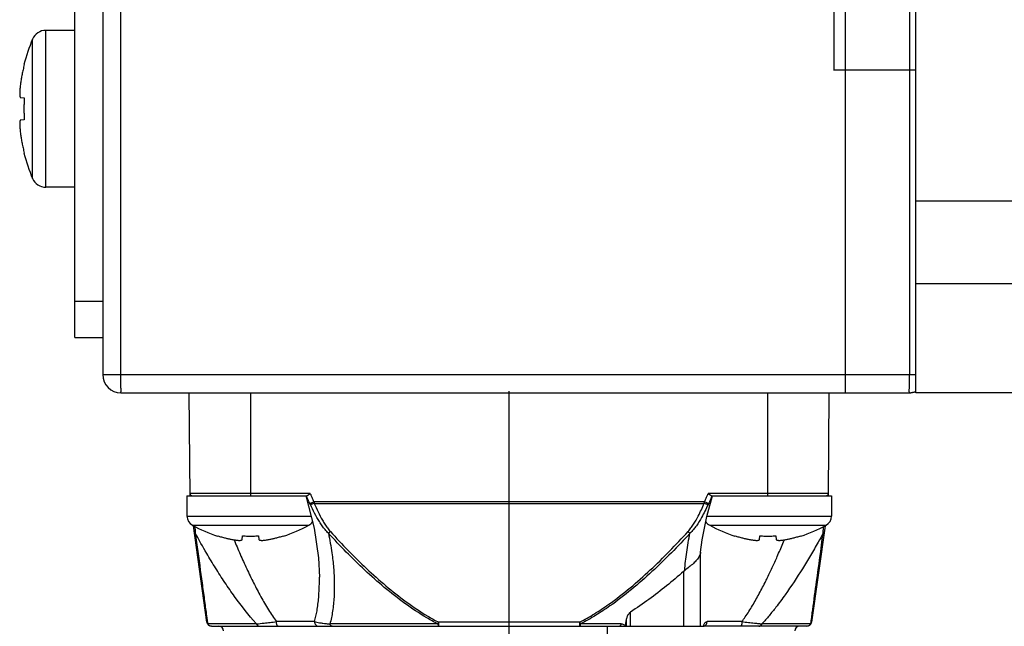
# Model space of a CAD drawing. Units: inches. Extents: x 1.2 to 15.8, y 0.3 to 10.5.
# Drawn here: x 4.8 to 5.7, y 6.8 to 7.3 of the extents above; entities that cross this region are included whole.
import ezdxf

# ---------------------------------------------------------------- set-up
doc = ezdxf.new("R2010")
doc.units = ezdxf.units.IN
doc.header["$LTSCALE"] = 0.935
doc.header["$MEASUREMENT"] = 0
doc.linetypes.add('CENTER', pattern=[0.6, 0.375, -0.075, 0.075, -0.075])
doc.layers.get('0').update_dxf_attribs({"linetype": 'CONTINUOUS'})
doc.layers.add('DEFAULT_1', color=7, linetype='CENTER')

msp = doc.modelspace()

# ---------------------------------------------------------------- linework, layer by layer
at = {"color": 7, "linetype": 'CONTINUOUS'}
for p, q in [((5.59528, 6.99685), (5.59528, 8.92185)), ((4.89528, 8.88988), (4.89528, 7.01247)), ((4.87128, 7.04435), (4.87128, 8.86935)), ((5.52478, 7.5684), (5.52478, 7.27409)), ((5.53478, 7.01247), (5.53478, 7.56804)), ((4.9105, 7.36574), (4.9105, 7.01247)), ((5.59007, 7.33829), (5.59007, 7.01247)), ((4.84628, 7.17368), (4.84628, 7.30868)), ((4.87128, 7.30868), (4.84628, 7.30868)), ((4.83478, 7.18128), (4.83478, 7.30108)), ((4.82743, 7.27934), (4.8277, 7.27925)), ((5.59528, 7.27435), (5.52478, 7.27435)), ((4.82456, 7.25085), (4.8277, 7.25054)), ((4.8277, 7.23182), (4.82456, 7.23151)), ((4.8277, 7.2031), (4.82743, 7.20302)), ((4.87128, 7.17368), (4.84628, 7.17368)), ((7.99028, 7.16185), (5.59528, 7.16185)), ((7.99028, 7.0906), (5.59528, 7.0906)), ((4.87128, 7.0756), (4.89528, 7.0756)), ((4.87128, 7.04435), (4.89528, 7.04435)), ((4.89528, 7.01247), (5.59528, 7.01247)), ((4.91091, 6.99685), (5.58966, 6.99685)), ((4.97047, 6.90826), (4.96969, 6.99685)), ((5.02284, 6.90826), (5.02284, 6.99685)), ((5.46772, 6.99685), (5.46772, 6.90826)), ((5.5201, 6.90826), (5.52087, 6.99685)), ((5.58966, 6.99685), (5.59528, 6.99789)), ((7.99028, 6.99685), (5.59528, 6.99685)), ((5.07392, 6.91021), (4.97045, 6.91021)), ((5.52012, 6.91021), (5.41664, 6.91021)), ((4.96779, 6.90826), (4.96779, 6.89076)), ((4.96779, 6.90826), (5.07105, 6.90826)), ((5.41353, 6.90304), (5.07704, 6.90304)), ((5.07739, 6.90176), (5.41318, 6.90176)), ((5.41553, 6.89037), (5.42046, 6.90826)), ((5.41951, 6.90826), (5.52277, 6.90826)), ((5.52277, 6.90826), (5.52277, 6.89076)), ((4.96779, 6.89076), (5.07459, 6.89076)), ((5.41564, 6.89076), (5.52277, 6.89076)), ((4.97246, 6.88288), (5.07263, 6.88288)), ((4.98499, 6.79945), (4.97332, 6.88246)), ((5.41793, 6.88288), (5.51811, 6.88288)), ((5.51725, 6.88246), (5.50558, 6.79945)), ((4.99419, 6.87358), (4.99426, 6.87382)), ((5.01534, 6.87074), (5.01564, 6.87382)), ((5.02945, 6.87382), (5.02975, 6.87074)), ((5.05082, 6.87382), (5.05089, 6.87358)), ((5.43967, 6.87358), (5.43974, 6.87382)), ((5.46082, 6.87074), (5.46112, 6.87382)), ((5.47492, 6.87382), (5.47523, 6.87074)), ((5.4963, 6.87382), (5.49637, 6.87358)), ((5.41007, 6.79606), (5.41007, 6.8603)), ((5.39545, 6.84318), (5.39545, 6.79606)), ((5.0819, 6.83803), (5.0819, 6.83819)), ((5.07764, 6.8), (5.04484, 6.8)), ((5.34609, 6.80187), (5.34503, 6.79697)), ((5.34609, 6.80187), (5.34609, 6.79606)), ((5.34978, 6.79606), (5.34978, 6.80824)), ((5.44572, 6.8), (5.41564, 6.8)), ((5.02762, 6.79803), (4.98557, 6.79803)), ((4.98888, 6.79606), (5.41313, 6.79606)), ((5.18384, 6.79803), (5.09085, 6.79803)), ((5.18463, 6.79606), (5.18463, 6.79945)), ((5.30593, 6.79945), (5.18463, 6.79945)), ((5.30594, 6.79945), (5.30594, 6.79606)), ((5.34154, 6.79803), (5.30672, 6.79803)), ((5.32993, 6.74914), (5.32993, 6.79606)), ((5.41313, 6.79606), (5.41317, 6.79617)), ((5.41317, 6.79617), (5.41332, 6.79644)), ((5.50168, 6.79606), (5.41332, 6.79606)), ((5.505, 6.79803), (5.46294, 6.79803))]:
    msp.add_line(p, q, dxfattribs=at)
for points in [[(5.0701, 6.90826), (5.07727, 6.88031), (5.08108, 6.85483), (5.0819, 6.83819)], [(5.41001, 6.85986), (5.41148, 6.8704), (5.41553, 6.89037)]]:
    msp.add_lwpolyline(points, dxfattribs=at)
for centre, radius, start, end in [((4.84628, 7.29618), 0.0125, 90, 156.92178), ((4.97278, 7.24228), 0.15, 156.92178, 165.69804), ((4.97278, 7.24008), 0.15, 194.30196, 203.07822), ((4.84628, 7.18618), 0.0125, 203.07822, 270), ((4.91091, 7.01247), 0.01562, 180, 270), ((5.58966, 7.01247), 0.01562, 270, 291.1002), ((4.97242, 6.91023), 0.00197, 180.5, 270), ((5.51815, 6.91023), 0.00197, 270, 359.5), ((4.97679, 6.89076), 0.009, 180, 241.17703), ((5.06829, 6.89076), 0.009, 298.82297, 327.3145), ((5.42227, 6.89076), 0.009, 211.68711, 241.17703), ((5.51377, 6.89076), 0.009, 298.82297, 360), ((5.03031, 6.98801), 0.12, 241.17703, 252.48561), ((5.01478, 6.98801), 0.12, 287.51439, 298.82297), ((5.47579, 6.98801), 0.12, 241.17703, 252.48561), ((5.46026, 6.98801), 0.12, 287.51439, 298.82297), ((4.98888, 6.8), 0.00394, 188, 270), ((4.99528, 6.79212), 0.00394, 0, 90), ((5.49528, 6.79212), 0.00394, 90, 180), ((5.50168, 6.8), 0.00394, 270, 352)]:
    msp.add_arc(centre, radius, start, end, dxfattribs=at)
for points, knots in [([(4.8277, 7.27925), (4.82733, 7.27779), (4.82665, 7.27494), (4.8258, 7.2708), (4.82511, 7.26695), (4.82473, 7.26448), (4.82456, 7.26329)], [0, 0, 0, 0, 0.279193, 0.538577, 0.778645, 1, 1, 1, 1]), ([(4.82456, 7.26329), (4.82445, 7.26256), (4.82427, 7.26117), (4.82406, 7.25922), (4.8239, 7.2575), (4.82381, 7.25599), (4.82376, 7.25469), (4.82375, 7.25358), (4.82379, 7.25266), (4.82388, 7.25193), (4.82402, 7.25138), (4.82422, 7.25099), (4.82445, 7.25086), (4.82456, 7.25085)], [0, 0, 0, 0, 0.174371, 0.327886, 0.462273, 0.581105, 0.683314, 0.769576, 0.841679, 0.899582, 0.943134, 0.974848, 1, 1, 1, 1]), ([(4.8277, 7.25054), (4.82764, 7.2495), (4.82754, 7.24743), (4.82745, 7.24431), (4.82743, 7.24222), (4.82743, 7.24118)], [0, 0, 0, 0, 0.332398, 0.665737, 1, 1, 1, 1]), ([(4.82743, 7.24118), (4.82743, 7.24014), (4.82745, 7.23805), (4.82754, 7.23493), (4.82764, 7.23286), (4.8277, 7.23182)], [0, 0, 0, 0, 0.334266, 0.667606, 1, 1, 1, 1]), ([(4.82456, 7.23151), (4.82444, 7.2315), (4.82418, 7.23134), (4.82398, 7.23088), (4.82385, 7.23023), (4.82377, 7.22934), (4.82375, 7.22824), (4.82378, 7.22689), (4.82387, 7.2253), (4.82402, 7.22346), (4.82425, 7.22136), (4.82444, 7.21987), (4.82456, 7.21907)], [0, 0, 0, 0, 0.027552, 0.063904, 0.115441, 0.184845, 0.271578, 0.376656, 0.501818, 0.645531, 0.810684, 1, 1, 1, 1]), ([(4.82456, 7.21907), (4.82473, 7.21788), (4.82511, 7.2154), (4.8258, 7.21155), (4.82665, 7.20742), (4.82733, 7.20457), (4.8277, 7.2031)], [0, 0, 0, 0, 0.221373, 0.461477, 0.720871, 1, 1, 1, 1]), ([(4.9105, 7.01247), (4.9105, 7.01048), (4.91061, 7.00691), (4.91037, 7.00168), (4.9111, 6.99929), (4.91051, 6.99685), (4.91091, 6.99685)], [0, 0, 0, 0, 0.382353, 0.706542, 0.923291, 1, 1, 1, 1]), ([(5.53478, 6.99685), (5.53478, 6.99724), (5.53478, 6.99877), (5.53478, 7.00198), (5.53478, 7.00679), (5.53478, 7.01048), (5.53478, 7.01247)], [0, 0, 0, 0, 0.076094, 0.292826, 0.617252, 1, 1, 1, 1]), ([(5.58966, 6.99685), (5.59006, 6.99685), (5.58947, 6.99929), (5.5902, 7.00168), (5.58996, 7.00691), (5.59007, 7.01048), (5.59007, 7.01247)], [0, 0, 0, 0, 0.076709, 0.293458, 0.617647, 1, 1, 1, 1]), ([(5.07393, 6.91021), (5.07373, 6.91004), (5.07336, 6.90971), (5.07282, 6.90925), (5.07246, 6.90896), (5.07228, 6.90883)], [0, 0, 0, 0, 0.361565, 0.698176, 1, 1, 1, 1]), ([(5.07392, 6.91021), (5.07405, 6.90989), (5.07432, 6.90924), (5.07458, 6.90859), (5.07472, 6.90826)], [0, 0, 0, 0, 0.500801, 1, 1, 1, 1]), ([(5.41585, 6.90826), (5.41598, 6.90859), (5.41625, 6.90924), (5.41651, 6.90989), (5.41664, 6.91021)], [0, 0, 0, 0, 0.499219, 1, 1, 1, 1]), ([(5.41828, 6.90883), (5.41811, 6.90896), (5.41775, 6.90925), (5.41721, 6.90971), (5.41683, 6.91004), (5.41664, 6.91021)], [0, 0, 0, 0, 0.301795, 0.638353, 1, 1, 1, 1]), ([(5.07366, 6.90147), (5.0731, 6.90259), (5.07205, 6.90477), (5.07107, 6.90699), (5.07062, 6.90807)], [0, 0, 0, 0, 0.514494, 1, 1, 1, 1]), ([(5.07228, 6.90883), (5.07213, 6.90872), (5.07185, 6.90853), (5.07144, 6.90833), (5.07117, 6.90826), (5.07105, 6.90826)], [0, 0, 0, 0, 0.413085, 0.744228, 1, 1, 1, 1]), ([(5.07704, 6.90304), (5.07662, 6.90285), (5.07585, 6.90248), (5.07492, 6.90205), (5.07421, 6.90172), (5.07386, 6.90156), (5.07366, 6.90147)], [0, 0, 0, 0, 0.368924, 0.690868, 0.821181, 1, 1, 1, 1]), ([(5.07739, 6.90176), (5.07699, 6.9016), (5.07624, 6.90129), (5.07534, 6.90098), (5.07471, 6.90081), (5.07435, 6.90072), (5.07413, 6.90069), (5.07404, 6.90069)], [0, 0, 0, 0, 0.365278, 0.683462, 0.813774, 0.920085, 1, 1, 1, 1]), ([(5.07472, 6.90826), (5.07509, 6.90738), (5.07584, 6.90563), (5.07663, 6.9039), (5.07704, 6.90304)], [0, 0, 0, 0, 0.500176, 1, 1, 1, 1]), ([(5.07739, 6.90176), (5.07845, 6.8993), (5.08064, 6.8944), (5.08373, 6.88844), (5.08648, 6.88385), (5.08874, 6.88054), (5.09042, 6.87847), (5.09132, 6.87748)], [0, 0, 0, 0, 0.286192, 0.572998, 0.715572, 0.857767, 1, 1, 1, 1]), ([(5.39925, 6.87748), (5.40015, 6.87847), (5.40183, 6.88054), (5.40484, 6.88496), (5.4078, 6.89022), (5.41075, 6.89624), (5.41238, 6.89991), (5.41318, 6.90176)], [0, 0, 0, 0, 0.14224, 0.284422, 0.57015, 0.785542, 1, 1, 1, 1]), ([(5.41653, 6.90069), (5.41643, 6.90069), (5.41622, 6.90072), (5.41585, 6.90081), (5.41523, 6.90098), (5.41432, 6.90129), (5.41358, 6.9016), (5.41318, 6.90176)], [0, 0, 0, 0, 0.079915, 0.186226, 0.316538, 0.634722, 1, 1, 1, 1]), ([(5.41353, 6.90304), (5.41393, 6.9039), (5.41473, 6.90563), (5.41548, 6.90738), (5.41585, 6.90826)], [0, 0, 0, 0, 0.499903, 1, 1, 1, 1]), ([(5.4169, 6.90147), (5.4167, 6.90156), (5.41635, 6.90172), (5.41564, 6.90205), (5.41472, 6.90248), (5.41394, 6.90285), (5.41353, 6.90304)], [0, 0, 0, 0, 0.178818, 0.309132, 0.631075, 1, 1, 1, 1]), ([(5.41995, 6.90807), (5.41949, 6.90699), (5.41852, 6.90477), (5.41746, 6.90259), (5.4169, 6.90147)], [0, 0, 0, 0, 0.485412, 1, 1, 1, 1]), ([(5.41951, 6.90826), (5.41939, 6.90826), (5.41913, 6.90833), (5.41872, 6.90853), (5.41843, 6.90872), (5.41828, 6.90883)], [0, 0, 0, 0, 0.256484, 0.587863, 1, 1, 1, 1]), ([(5.07404, 6.90069), (5.07398, 6.90082), (5.07386, 6.90108), (5.07373, 6.90134), (5.07366, 6.90147)], [0, 0, 0, 0, 0.497639, 1, 1, 1, 1]), ([(5.08962, 6.87606), (5.08859, 6.87705), (5.08667, 6.87913), (5.08409, 6.88249), (5.08099, 6.88715), (5.07758, 6.89319), (5.07518, 6.89818), (5.07404, 6.90069)], [0, 0, 0, 0, 0.145957, 0.289946, 0.432982, 0.718009, 1, 1, 1, 1]), ([(5.41653, 6.90069), (5.41567, 6.89881), (5.41389, 6.89507), (5.41064, 6.88894), (5.40732, 6.8836), (5.4039, 6.87913), (5.40197, 6.87705), (5.40094, 6.87606)], [0, 0, 0, 0, 0.211071, 0.424274, 0.709852, 0.853783, 1, 1, 1, 1]), ([(5.4169, 6.90147), (5.41684, 6.90134), (5.41671, 6.90108), (5.41659, 6.90082), (5.41653, 6.90069)], [0, 0, 0, 0, 0.502361, 1, 1, 1, 1]), ([(4.97496, 6.87606), (4.97482, 6.87616), (4.97455, 6.87639), (4.97426, 6.87676), (4.97409, 6.87713), (4.97404, 6.87736), (4.97402, 6.87748)], [0, 0, 0, 0, 0.307495, 0.594765, 0.799488, 1, 1, 1, 1]), ([(4.97457, 6.88186), (4.97463, 6.88097), (4.97473, 6.87953), (4.97483, 6.87809), (4.97487, 6.87754)], [0, 0, 0, 0, 0.617656, 1, 1, 1, 1]), ([(5.09132, 6.87748), (5.09106, 6.87725), (5.09051, 6.87677), (5.08993, 6.87631), (5.08962, 6.87606)], [0, 0, 0, 0, 0.459143, 1, 1, 1, 1]), ([(5.09132, 6.87748), (5.09631, 6.87201), (5.10647, 6.8612), (5.12231, 6.84559), (5.13888, 6.83072), (5.15636, 6.81686), (5.17175, 6.80655), (5.18142, 6.80113), (5.18463, 6.79945)], [0, 0, 0, 0, 0.181892, 0.363975, 0.545954, 0.728061, 0.911092, 1, 1, 1, 1]), ([(5.30594, 6.79944), (5.31028, 6.80172), (5.31879, 6.80661), (5.33339, 6.81636), (5.34952, 6.82885), (5.36688, 6.84428), (5.38344, 6.86052), (5.39404, 6.87177), (5.39925, 6.87748)], [0, 0, 0, 0, 0.120324, 0.240603, 0.430815, 0.620546, 0.810358, 1, 1, 1, 1]), ([(5.40095, 6.87606), (5.40063, 6.87631), (5.40006, 6.87677), (5.3995, 6.87725), (5.39925, 6.87748)], [0, 0, 0, 0, 0.541866, 1, 1, 1, 1]), ([(5.5156, 6.87606), (5.51575, 6.87617), (5.51595, 6.87634), (5.51623, 6.87666), (5.51644, 6.87702), (5.51653, 6.87733), (5.51655, 6.87748)], [0, 0, 0, 0, 0.306853, 0.452613, 0.731225, 1, 1, 1, 1]), ([(5.5157, 6.87754), (5.51574, 6.87809), (5.51583, 6.87953), (5.51593, 6.88097), (5.51599, 6.88186)], [0, 0, 0, 0, 0.382398, 1, 1, 1, 1]), ([(4.97496, 6.87606), (4.97641, 6.86548), (4.97852, 6.84996), (4.98126, 6.82985), (4.98311, 6.81621), (4.98446, 6.8062), (4.98519, 6.80079), (4.98537, 6.7995)], [0, 0, 0, 0, 0.414731, 0.608105, 0.787902, 0.949435, 1, 1, 1, 1]), ([(5.02762, 6.79803), (5.02752, 6.79814), (5.02079, 6.80556), (5.0131, 6.81545), (5.00456, 6.82756), (4.99902, 6.83575), (4.99369, 6.84403), (4.98856, 6.85238), (4.98264, 6.86229), (4.97816, 6.87021), (4.97496, 6.87606)], [0, 0, 0, 0, 0.004945, 0.318459, 0.397338, 0.476174, 0.633011, 0.710622, 0.78796, 1, 1, 1, 1]), ([(4.99426, 6.87382), (4.99538, 6.87347), (4.99754, 6.87283), (5.00069, 6.872), (5.0036, 6.87131), (5.00548, 6.87092), (5.00638, 6.87074)], [0, 0, 0, 0, 0.280831, 0.540355, 0.779722, 1, 1, 1, 1]), ([(5.00638, 6.87074), (5.00691, 6.87064), (5.00789, 6.87046), (5.00929, 6.87023), (5.01053, 6.87007), (5.01161, 6.86996), (5.01255, 6.86991), (5.01335, 6.8699), (5.01402, 6.86995), (5.01455, 6.87005), (5.01496, 6.8702), (5.01525, 6.87043), (5.01533, 6.87064), (5.01534, 6.87074)], [0, 0, 0, 0, 0.171229, 0.322075, 0.454208, 0.571135, 0.671784, 0.756797, 0.828085, 0.885939, 0.930922, 0.966849, 1, 1, 1, 1]), ([(5.00834, 6.87035), (5.0092, 6.8683), (5.01094, 6.86417), (5.01453, 6.85587), (5.01827, 6.84759), (5.02216, 6.83939), (5.02614, 6.83132), (5.03125, 6.8215), (5.03672, 6.81204), (5.04129, 6.80494), (5.04366, 6.80159), (5.04484, 6.8)], [0, 0, 0, 0, 0.083927, 0.169498, 0.341361, 0.427133, 0.512464, 0.681084, 0.84511, 0.924833, 1, 1, 1, 1]), ([(5.01564, 6.87382), (5.01641, 6.87376), (5.01794, 6.87367), (5.02024, 6.87359), (5.02177, 6.87358), (5.02254, 6.87358)], [0, 0, 0, 0, 0.332447, 0.66579, 1, 1, 1, 1]), ([(5.02254, 6.87358), (5.02331, 6.87358), (5.02485, 6.87359), (5.02715, 6.87367), (5.02868, 6.87376), (5.02945, 6.87382)], [0, 0, 0, 0, 0.334214, 0.667556, 1, 1, 1, 1]), ([(5.02975, 6.87074), (5.02976, 6.87063), (5.02986, 6.8704), (5.0302, 6.87016), (5.03068, 6.87001), (5.03132, 6.86992), (5.03213, 6.8699), (5.03311, 6.86993), (5.03425, 6.87003), (5.03557, 6.8702), (5.03708, 6.87044), (5.03814, 6.87063), (5.03871, 6.87074)], [0, 0, 0, 0, 0.035921, 0.076188, 0.12871, 0.197819, 0.283778, 0.387825, 0.51153, 0.653058, 0.815072, 1, 1, 1, 1]), ([(5.03871, 6.87074), (5.03961, 6.87092), (5.04148, 6.87131), (5.0444, 6.872), (5.04755, 6.87283), (5.04971, 6.87347), (5.05082, 6.87382)], [0, 0, 0, 0, 0.220277, 0.459668, 0.719206, 1, 1, 1, 1]), ([(5.18384, 6.79803), (5.1806, 6.79971), (5.17082, 6.80512), (5.15526, 6.81543), (5.1376, 6.82929), (5.12088, 6.84416), (5.10489, 6.85978), (5.09465, 6.87059), (5.08962, 6.87606)], [0, 0, 0, 0, 0.089191, 0.272578, 0.454784, 0.636662, 0.818488, 1, 1, 1, 1]), ([(5.08962, 6.87606), (5.09079, 6.87043), (5.09253, 6.86054), (5.09412, 6.84635), (5.0948, 6.83367), (5.09461, 6.82121), (5.09362, 6.81113), (5.09224, 6.80346), (5.09136, 6.79981), (5.09085, 6.79803)], [0, 0, 0, 0, 0.2192, 0.382437, 0.544031, 0.702793, 0.857165, 0.929263, 1, 1, 1, 1]), ([(5.40095, 6.87606), (5.3957, 6.87036), (5.38501, 6.8591), (5.3683, 6.84286), (5.35078, 6.82742), (5.33448, 6.81494), (5.31971, 6.80519), (5.31112, 6.8003), (5.30672, 6.79803)], [0, 0, 0, 0, 0.189251, 0.378806, 0.56845, 0.758803, 0.879315, 1, 1, 1, 1]), ([(5.39639, 6.84396), (5.39658, 6.8466), (5.39706, 6.8519), (5.39807, 6.8599), (5.39935, 6.86796), (5.40038, 6.87336), (5.40095, 6.87606)], [0, 0, 0, 0, 0.244899, 0.492109, 0.744803, 1, 1, 1, 1]), ([(5.43974, 6.87382), (5.44086, 6.87347), (5.44302, 6.87283), (5.44616, 6.872), (5.44908, 6.87131), (5.45096, 6.87092), (5.45186, 6.87074)], [0, 0, 0, 0, 0.280831, 0.540355, 0.779722, 1, 1, 1, 1]), ([(5.45186, 6.87074), (5.45238, 6.87064), (5.45337, 6.87046), (5.45477, 6.87023), (5.456, 6.87007), (5.45709, 6.86996), (5.45803, 6.86991), (5.45883, 6.8699), (5.4595, 6.86995), (5.46003, 6.87005), (5.46044, 6.8702), (5.46073, 6.87043), (5.46081, 6.87064), (5.46082, 6.87074)], [0, 0, 0, 0, 0.171229, 0.322075, 0.454208, 0.571135, 0.671784, 0.756797, 0.828085, 0.885939, 0.930922, 0.966849, 1, 1, 1, 1]), ([(5.46112, 6.87382), (5.46188, 6.87376), (5.46341, 6.87367), (5.46571, 6.87359), (5.46725, 6.87358), (5.46802, 6.87358)], [0, 0, 0, 0, 0.332447, 0.66579, 1, 1, 1, 1]), ([(5.51561, 6.87606), (5.5142, 6.87348), (5.51063, 6.86706), (5.50473, 6.85686), (5.49548, 6.84166), (5.48563, 6.82672), (5.47578, 6.81339), (5.4691, 6.80502), (5.46504, 6.80032), (5.46295, 6.79802)], [0, 0, 0, 0, 0.093497, 0.233633, 0.374479, 0.659532, 0.802339, 0.901398, 1, 1, 1, 1]), ([(5.46773, 6.83803), (5.46928, 6.84122), (5.47232, 6.84764), (5.47692, 6.85787), (5.48018, 6.86546), (5.48199, 6.86979), (5.48221, 6.87033)], [0, 0, 0, 0, 0.300584, 0.601852, 0.950651, 1, 1, 1, 1]), ([(5.46802, 6.87358), (5.46879, 6.87358), (5.47033, 6.87359), (5.47263, 6.87367), (5.47416, 6.87376), (5.47492, 6.87382)], [0, 0, 0, 0, 0.334214, 0.667556, 1, 1, 1, 1]), ([(5.47523, 6.87074), (5.47524, 6.87063), (5.47533, 6.8704), (5.47567, 6.87016), (5.47616, 6.87001), (5.4768, 6.86992), (5.47761, 6.8699), (5.47858, 6.86993), (5.47973, 6.87003), (5.48105, 6.8702), (5.48256, 6.87044), (5.48362, 6.87063), (5.48418, 6.87074)], [0, 0, 0, 0, 0.035921, 0.076188, 0.12871, 0.197819, 0.283778, 0.387825, 0.51153, 0.653058, 0.815072, 1, 1, 1, 1]), ([(5.48418, 6.87074), (5.48508, 6.87092), (5.48696, 6.87131), (5.48988, 6.872), (5.49302, 6.87283), (5.49518, 6.87347), (5.4963, 6.87382)], [0, 0, 0, 0, 0.220277, 0.459668, 0.719206, 1, 1, 1, 1]), ([(5.5052, 6.7995), (5.50544, 6.80129), (5.50593, 6.80487), (5.5075, 6.81654), (5.51072, 6.84027), (5.51371, 6.8622), (5.51561, 6.87606)], [0, 0, 0, 0, 0.070222, 0.140391, 0.456957, 1, 1, 1, 1]), ([(5.41001, 6.85985), (5.41001, 6.85983), (5.40987, 6.85863), (5.40906, 6.85618), (5.40761, 6.8541), (5.40676, 6.85308)], [0, 0, 0, 0, 0.010668, 0.475582, 1, 1, 1, 1]), ([(5.40676, 6.85308), (5.40587, 6.852), (5.40378, 6.8499), (5.40023, 6.84694), (5.39769, 6.84498), (5.39639, 6.84396)], [0, 0, 0, 0, 0.304064, 0.640723, 1, 1, 1, 1]), ([(5.39545, 6.84318), (5.39063, 6.83897), (5.38086, 6.83074), (5.36567, 6.81901), (5.35516, 6.81173), (5.34978, 6.80824)], [0, 0, 0, 0, 0.333731, 0.66573, 1, 1, 1, 1]), ([(5.39545, 6.84318), (5.39555, 6.84327), (5.39576, 6.84344), (5.39607, 6.8437), (5.39628, 6.84387), (5.39639, 6.84396)], [0, 0, 0, 0, 0.333561, 0.666929, 1, 1, 1, 1]), ([(5.07765, 6.79999), (5.0781, 6.8015), (5.0789, 6.80461), (5.07988, 6.80963), (5.08067, 6.81506), (5.08147, 6.8229), (5.08184, 6.83058), (5.0819, 6.83632), (5.0819, 6.83803)], [0, 0, 0, 0, 0.123095, 0.250881, 0.399079, 0.551516, 0.866787, 1, 1, 1, 1]), ([(5.44572, 6.8), (5.44669, 6.80131), (5.44988, 6.80579), (5.45494, 6.81381), (5.46074, 6.8242), (5.46494, 6.83235), (5.46723, 6.83701), (5.46773, 6.83803)], [0, 0, 0, 0, 0.111569, 0.374817, 0.645969, 0.922785, 1, 1, 1, 1]), ([(5.02762, 6.79803), (5.02979, 6.79828), (5.03369, 6.79873), (5.03943, 6.79938), (5.043, 6.79978), (5.04484, 6.8)], [0, 0, 0, 0, 0.378173, 0.678631, 1, 1, 1, 1]), ([(5.04631, 6.79606), (5.04619, 6.79606), (5.04595, 6.79615), (5.04563, 6.79647), (5.04537, 6.79695), (5.04514, 6.79757), (5.04497, 6.79831), (5.04487, 6.79913), (5.04485, 6.7997), (5.04484, 6.8)], [0, 0, 0, 0, 0.076507, 0.171856, 0.294151, 0.443303, 0.615213, 0.803387, 1, 1, 1, 1]), ([(5.07764, 6.8), (5.07764, 6.7997), (5.07771, 6.79912), (5.07798, 6.79828), (5.07841, 6.79753), (5.079, 6.7969), (5.07992, 6.79627), (5.08074, 6.79606), (5.0813, 6.79606)], [0, 0, 0, 0, 0.148296, 0.295597, 0.441081, 0.584263, 0.725128, 1, 1, 1, 1]), ([(5.07765, 6.8), (5.07828, 6.79982), (5.0797, 6.79947), (5.08209, 6.79902), (5.08478, 6.79863), (5.08776, 6.79829), (5.08977, 6.79811), (5.09085, 6.79803)], [0, 0, 0, 0, 0.147441, 0.328043, 0.545449, 0.758382, 1, 1, 1, 1]), ([(5.34756, 6.80571), (5.34733, 6.80533), (5.34692, 6.80452), (5.34643, 6.80323), (5.34619, 6.80233), (5.34609, 6.80187)], [0, 0, 0, 0, 0.321469, 0.659979, 1, 1, 1, 1]), ([(5.34978, 6.80824), (5.34948, 6.80804), (5.34892, 6.80757), (5.34818, 6.80671), (5.34776, 6.80606), (5.34756, 6.80571)], [0, 0, 0, 0, 0.314779, 0.647356, 1, 1, 1, 1]), ([(5.41282, 6.79659), (5.41292, 6.79696), (5.41318, 6.79778), (5.41375, 6.79889), (5.41459, 6.79978), (5.41531, 6.79999), (5.41564, 6.8)], [0, 0, 0, 0, 0.243524, 0.546661, 0.790618, 1, 1, 1, 1]), ([(5.41349, 6.79636), (5.41392, 6.79656), (5.41471, 6.79717), (5.41546, 6.79847), (5.41564, 6.79949), (5.41564, 6.8)], [0, 0, 0, 0, 0.319466, 0.655446, 1, 1, 1, 1]), ([(5.44572, 6.8), (5.44572, 6.7997), (5.4457, 6.79913), (5.44559, 6.79831), (5.44542, 6.79757), (5.4452, 6.79695), (5.44493, 6.79647), (5.44462, 6.79615), (5.44438, 6.79606), (5.44425, 6.79606)], [0, 0, 0, 0, 0.196613, 0.384787, 0.556697, 0.70585, 0.828144, 0.923493, 1, 1, 1, 1]), ([(5.44572, 6.8), (5.44757, 6.79978), (5.45114, 6.79938), (5.45588, 6.79884), (5.45978, 6.7984), (5.46195, 6.79815), (5.46295, 6.79803)], [0, 0, 0, 0, 0.32122, 0.622162, 0.82598, 1, 1, 1, 1]), ([(5.02762, 6.79803), (5.0277, 6.79786), (5.02788, 6.79754), (5.0282, 6.79711), (5.02858, 6.79674), (5.029, 6.79644), (5.02959, 6.79615), (5.03008, 6.79606), (5.0304, 6.79606)], [0, 0, 0, 0, 0.154977, 0.305678, 0.451875, 0.593736, 0.731856, 1, 1, 1, 1]), ([(5.09282, 6.79606), (5.09258, 6.79606), (5.09223, 6.79616), (5.09181, 6.79645), (5.09152, 6.79674), (5.09125, 6.79711), (5.09102, 6.79755), (5.0909, 6.79786), (5.09085, 6.79803)], [0, 0, 0, 0, 0.234521, 0.363957, 0.504727, 0.657915, 0.823372, 1, 1, 1, 1]), ([(5.18385, 6.79803), (5.18399, 6.79829), (5.18426, 6.79876), (5.18452, 6.79923), (5.18463, 6.79945)], [0, 0, 0, 0, 0.55232, 1, 1, 1, 1]), ([(5.18385, 6.79803), (5.18389, 6.79767), (5.18401, 6.79707), (5.18421, 6.7964), (5.1845, 6.79606), (5.18463, 6.79606)], [0, 0, 0, 0, 0.486396, 0.821971, 1, 1, 1, 1]), ([(5.30594, 6.79945), (5.30605, 6.79923), (5.30631, 6.79876), (5.30657, 6.79829), (5.30672, 6.79803)], [0, 0, 0, 0, 0.44711, 1, 1, 1, 1]), ([(5.30594, 6.79606), (5.30607, 6.79606), (5.30638, 6.79644), (5.30655, 6.79711), (5.30671, 6.79769), (5.30672, 6.79803)], [0, 0, 0, 0, 0.191028, 0.544388, 1, 1, 1, 1]), ([(5.34155, 6.79803), (5.34152, 6.79786), (5.34144, 6.79755), (5.3413, 6.79712), (5.34114, 6.79676), (5.34093, 6.79642), (5.34068, 6.79615), (5.34043, 6.79606), (5.34032, 6.79606)], [0, 0, 0, 0, 0.204115, 0.389355, 0.553332, 0.694689, 0.865133, 1, 1, 1, 1]), ([(5.34154, 6.79803), (5.34155, 6.79803), (5.3416, 6.79803), (5.34174, 6.79803), (5.34199, 6.79801), (5.34223, 6.79799), (5.34286, 6.79792), (5.34382, 6.79768), (5.34466, 6.79724), (5.34503, 6.79697)], [0, 0, 0, 0, 0.001549, 0.040262, 0.120577, 0.200321, 0.239953, 0.629975, 1, 1, 1, 1]), ([(5.34503, 6.79697), (5.34501, 6.79687), (5.34496, 6.79666), (5.34488, 6.79636), (5.34482, 6.79616), (5.34479, 6.79606)], [0, 0, 0, 0, 0.336692, 0.670173, 1, 1, 1, 1]), ([(5.41851, 6.79606), (5.41736, 6.79605), (5.41563, 6.79604), (5.4139, 6.79602), (5.41332, 6.79601)], [0, 0, 0, 0, 0.667009, 1, 1, 1, 1]), ([(5.46016, 6.79606), (5.46049, 6.79606), (5.46098, 6.79615), (5.46157, 6.79644), (5.46199, 6.79674), (5.46236, 6.79711), (5.46269, 6.79754), (5.46287, 6.79786), (5.46294, 6.79803)], [0, 0, 0, 0, 0.268144, 0.406264, 0.548125, 0.694322, 0.845023, 1, 1, 1, 1]), ([(5.505, 6.79803), (5.50518, 6.79827), (5.50534, 6.79858), (5.50545, 6.7989), (5.50547, 6.79895)], [0, 0, 0, 0, 0.853915, 1, 1, 1, 1])]:
    msp.add_open_spline(points, degree=3, knots=knots, dxfattribs=at)
for points in [[(5.07704, 6.90304), (5.0771, 6.90283), (5.07716, 6.90261), (5.07722, 6.9024)], [(5.07722, 6.9024), (5.07727, 6.90219), (5.07733, 6.90197), (5.07739, 6.90176)], [(5.41318, 6.90176), (5.41324, 6.90197), (5.41329, 6.90219), (5.41335, 6.9024)], [(5.41335, 6.9024), (5.41341, 6.90261), (5.41347, 6.90283), (5.41353, 6.90304)], [(5.42003, 6.90826), (5.42, 6.9082), (5.41998, 6.90814), (5.41995, 6.90807)], [(4.97487, 6.87754), (4.9749, 6.87705), (4.97493, 6.87655), (4.97496, 6.87606)], [(5.5156, 6.87606), (5.51564, 6.87655), (5.51567, 6.87705), (5.5157, 6.87754)], [(4.98499, 6.79945), (4.98502, 6.79923), (4.98507, 6.79902), (4.98514, 6.79881)], [(4.98514, 6.79881), (4.98519, 6.79868), (4.98525, 6.79855), (4.98532, 6.79842)], [(4.98532, 6.79842), (4.98539, 6.79829), (4.98547, 6.79815), (4.98557, 6.79803)], [(4.98537, 6.7995), (4.98543, 6.79901), (4.9855, 6.79852), (4.98557, 6.79803)], [(4.98634, 6.79705), (4.98603, 6.79734), (4.98578, 6.79767), (4.98557, 6.79803)], [(4.98751, 6.79632), (4.98708, 6.79649), (4.98668, 6.79674), (4.98634, 6.79705)], [(4.98888, 6.79606), (4.98842, 6.79606), (4.98795, 6.79615), (4.98751, 6.79632)], [(5.41268, 6.79606), (5.41269, 6.7961), (5.4127, 6.79614), (5.41271, 6.79618)], [(5.41271, 6.79618), (5.41275, 6.79632), (5.41278, 6.79646), (5.41282, 6.79659)], [(5.41332, 6.79601), (5.41326, 6.79601), (5.41319, 6.79601), (5.41313, 6.79601)], [(5.41326, 6.79626), (5.41334, 6.79629), (5.41342, 6.79632), (5.41349, 6.79636)], [(5.50299, 6.7963), (5.50257, 6.79614), (5.50213, 6.79606), (5.50168, 6.79606)], [(5.50414, 6.79698), (5.5038, 6.79669), (5.50341, 6.79645), (5.50299, 6.7963)], [(5.505, 6.79803), (5.50478, 6.79763), (5.50449, 6.79728), (5.50414, 6.79698)], [(5.505, 6.79803), (5.50501, 6.79811), (5.50502, 6.79818), (5.50503, 6.79826)], [(5.50503, 6.79826), (5.50509, 6.79867), (5.50514, 6.79909), (5.5052, 6.7995)], [(5.50547, 6.79895), (5.50552, 6.79911), (5.50556, 6.79928), (5.50558, 6.79945)]]:
    msp.add_open_spline(points, degree=3, dxfattribs=at)
at = {"layer": 'DEFAULT_1', "color": 7, "linetype": 'CENTER'}
msp.add_line((5.24528, 6.08546), (5.24528, 6.99814), dxfattribs=at)

doc.saveas('drawing.dxf')
